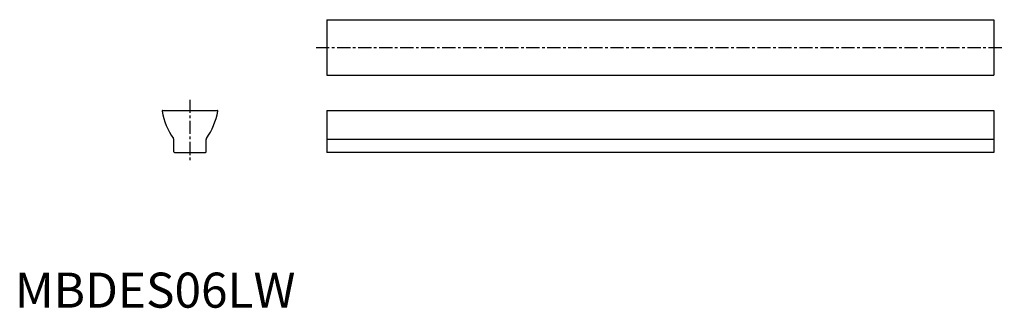
# Model space of a CAD drawing. Extents: x 1 to 283, y 0 to 82.
import ezdxf

# ---------------------------------------------------------------- set-up
doc = ezdxf.new("R2010")
doc.units = 0
doc.header["$LTSCALE"] = 0.5
doc.linetypes.add('CENTER', pattern=[12, 7.5, -1.5, 1.5, -1.5])
doc.layers.get('0').update_dxf_attribs({"linetype": 'CONTINUOUS'})
doc.layers.add('1', color=1, linetype='CENTER')
doc.styles.add('STANDARD1', font='txt')

msp = doc.modelspace()

# ---------------------------------------------------------------- linework, layer by layer
for p, q in [((89.05, 82.16), (89.05, 66.3)), ((89.05, 82.16), (279.55, 82.16)), ((279.55, 82.16), (279.55, 66.3)), ((89.05, 66.3), (279.55, 66.3)), ((42.27, 56.3), (57.73, 56.3)), ((89.05, 56.3), (89.05, 44.3)), ((89.05, 56.3), (279.55, 56.3)), ((279.55, 56.3), (279.55, 44.3)), ((45.35, 44.5), (45.35, 48.01)), ((54.65, 44.5), (54.65, 48.01)), ((279.55, 48.01), (89.05, 48.01)), ((45.55, 44.3), (54.45, 44.3)), ((279.55, 44.3), (89.05, 44.3))]:
    msp.add_line(p, q)
for centre, radius, start, end in [((42.27, 56.1), 0.2, 90, 189.5238), ((57.73, 56.1), 0.2, 350.4762, 90), ((60.81, 59.21), 19, 189.5238, 215.0594), ((39.19, 59.21), 19, 324.9406, 350.4762), ((44.85, 48.01), 0.5, 0, 35.0594), ((55.15, 48.01), 0.5, 144.9406, 180), ((45.55, 44.5), 0.2, 180, 270), ((54.45, 44.5), 0.2, 270, 0)]:
    msp.add_arc(centre, radius, start, end)
at = {"layer": '1'}
for p, q in [((86.05, 74.23), (282.55, 74.23)), ((50, 59.3), (50, 41.3))]:
    msp.add_line(p, q, dxfattribs=at)

# ---------------------------------------------------------------- texts
at = {"color": 3, "style": 'STANDARD1'}
msp.add_text('MBDES06LW', height=10, dxfattribs=at).set_placement((0, 0))

doc.saveas('drawing.dxf')
